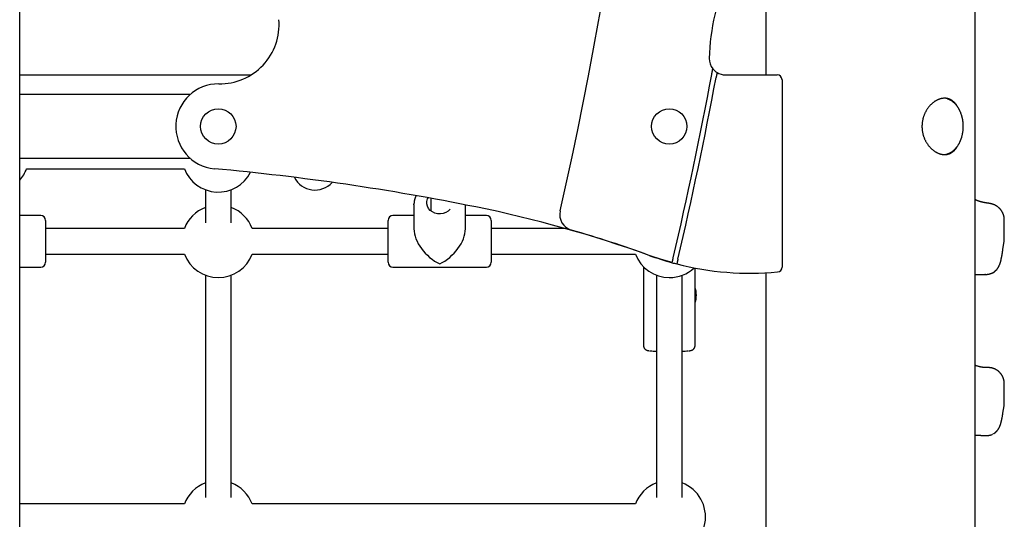
# Model space of a CAD drawing. Extents: x -5240 to 16971, y -2195 to 2749.
# Drawn here: x 879 to 1491, y -170 to 140 of the extents above; entities that cross this region are included whole.
import ezdxf

# ---------------------------------------------------------------- set-up
doc = ezdxf.new("R2010")
doc.units = 0

msp = doc.modelspace()

# ---------------------------------------------------------------- linework, layer by layer
at = {"color": 7, "linetype": 'Continuous'}
for p, q in [((879.37, -1353.65), (879.37, 1666.8)), ((1472.67, -1054.05), (1472.67, 1490.83)), ((1342.67, 192.72), (1342.67, 105.94)), ((879.37, 105.94), (1023.08, 105.94)), ((1317.5, 105.94), (1349.67, 105.94)), ((1352.67, 102.94), (1352.67, -13.35)), ((879.37, 93.94), (985.48, 93.94)), ((985.48, 53.94), (879.37, 53.94)), ((883.7, 47.69), (981.64, 47.69)), ((994.67, 34.66), (994.67, 14.21)), ((1010.67, 14.21), (1010.67, 34.66)), ((879.44, 11.77), (879.44, 29.52)), ((1124.13, 25.23), (1124.14, 25.69)), ((1124.13, 25.23), (1124.13, 10.31)), ((1134.67, 29.32), (1134.67, 21.55)), ((1156.13, 10.31), (1156.13, 25.23)), ((892.44, 18.61), (879.44, 18.61)), ((1124.13, 18.61), (1111.13, 18.61)), ((1169.13, 18.61), (1156.13, 18.61)), ((895.44, 15.61), (895.44, 10.05)), ((1108.13, 8.87), (1108.13, 15.61)), ((1172.13, 15.61), (1172.13, 8.87)), ((1490.68, 4.62), (1490.68, 15.96)), ((981.64, 10.61), (895.44, 10.61)), ((895.44, 10.05), (895.44, -10.39)), ((1108.13, 10.61), (1023.7, 10.61)), ((1108.13, -10.39), (1108.13, 8.87)), ((1217.99, 10.61), (1172.13, 10.61)), ((1172.13, 8.87), (1172.13, -10.39)), ((1489.83, -2.34), (1490.54, 2.65)), ((895.44, -5.39), (981.64, -5.39)), ((1023.7, -5.39), (1108.13, -5.39)), ((1172.13, -5.39), (1261.64, -5.39)), ((879.37, -13.39), (892.44, -13.39)), ((1111.13, -13.39), (1169.13, -13.39)), ((1266.67, -13.21), (1266.67, -62.03)), ((1298.67, -32.79), (1298.67, -13.92)), ((1342.67, -16.88), (1342.67, -1336.06)), ((1476.9, -17.89), (1478.99, -17.89)), ((994.67, -18.42), (994.67, -156.25)), ((1010.67, -156.25), (1010.67, -18.42)), ((1274.67, -18.42), (1274.67, -156.25)), ((1290.67, -147.3), (1290.67, -18.42)), ((1290.67, -156.25), (1290.67, -18.42)), ((1298.67, -62.03), (1298.67, -33.34)), ((1478.36, -75.6), (1477.92, -75.59)), ((1481.08, -75.72), (1478.36, -75.6)), ((1490.68, -97.5), (1490.68, -85.71)), ((1489.82, -104.06), (1490.52, -99.49)), ((1482.77, -117.34), (1483.25, -117.1)), ((981.64, -160.31), (879.37, -160.31)), ((1261.64, -160.31), (1023.7, -160.31))]:
    msp.add_line(p, q, dxfattribs=at)
for points in [[(1309.04, 106.07), (1309.05, 106.14), (1309.06, 106.22), (1309.08, 106.29), (1309.09, 106.37), (1309.11, 106.45), (1309.12, 106.53), (1309.14, 106.62), (1309.15, 106.71), (1309.17, 106.81), (1309.19, 106.91), (1309.21, 107.02), (1309.23, 107.13), (1309.26, 107.25), (1309.28, 107.37), (1309.3, 107.49), (1309.32, 107.62), (1309.35, 107.75), (1309.37, 107.87), (1309.4, 108), (1309.42, 108.13), (1309.44, 108.25), (1309.46, 108.37), (1309.49, 108.49), (1309.51, 108.61), (1309.53, 108.71), (1309.55, 108.81), (1309.56, 108.91), (1309.58, 109), (1309.6, 109.08), (1309.61, 109.16), (1309.62, 109.23), (1309.64, 109.3), (1309.65, 109.36), (1309.66, 109.41), (1309.67, 109.46), (1309.67, 109.51), (1309.68, 109.55), (1309.69, 109.59), (1309.7, 109.63), (1309.7, 109.67)], [(1312.33, 107.38), (1312.32, 107.3), (1312.3, 107.23), (1312.29, 107.16), (1312.28, 107.08), (1312.26, 107), (1312.25, 106.93), (1312.23, 106.85), (1312.22, 106.76), (1312.2, 106.68), (1312.18, 106.59), (1312.17, 106.5), (1312.15, 106.41), (1312.13, 106.32), (1312.12, 106.23), (1312.1, 106.13), (1312.08, 106.03), (1312.06, 105.93), (1312.04, 105.82), (1312.02, 105.72), (1312, 105.61), (1311.98, 105.5), (1311.96, 105.39), (1311.94, 105.28), (1311.92, 105.17), (1311.9, 105.06), (1311.88, 104.95), (1311.86, 104.84), (1311.84, 104.73), (1311.82, 104.61), (1311.79, 104.5), (1311.77, 104.39), (1311.75, 104.28)], [(1453.63, 91.44), (1453.38, 91.42), (1453.12, 91.4), (1452.86, 91.38), (1452.6, 91.36), (1452.34, 91.33), (1452.08, 91.29), (1451.81, 91.25), (1451.55, 91.2), (1451.29, 91.14), (1451.03, 91.07), (1450.76, 91), (1450.5, 90.91), (1450.24, 90.82), (1449.97, 90.72), (1449.71, 90.61), (1449.45, 90.5), (1449.18, 90.37), (1448.92, 90.25), (1448.66, 90.11), (1448.4, 89.97), (1448.15, 89.82), (1447.89, 89.67), (1447.63, 89.51), (1447.38, 89.34), (1447.13, 89.17), (1446.88, 88.98), (1446.63, 88.8), (1446.38, 88.6), (1446.14, 88.4), (1445.89, 88.2), (1445.65, 87.98), (1445.42, 87.77), (1445.18, 87.54), (1444.95, 87.31), (1444.72, 87.07), (1444.5, 86.83), (1444.27, 86.58), (1444.05, 86.33), (1443.84, 86.06), (1443.63, 85.8), (1443.42, 85.53), (1443.21, 85.25), (1443.01, 84.97), (1442.81, 84.68), (1442.62, 84.39), (1442.43, 84.09), (1442.25, 83.79), (1442.07, 83.48), (1441.9, 83.17), (1441.73, 82.85), (1441.57, 82.53), (1441.42, 82.21), (1441.26, 81.88), (1441.12, 81.55), (1440.98, 81.21), (1440.85, 80.87), (1440.72, 80.53), (1440.6, 80.18), (1440.48, 79.83), (1440.37, 79.48), (1440.27, 79.13), (1440.18, 78.78), (1440.09, 78.42), (1440.01, 78.06), (1439.93, 77.7), (1439.86, 77.34), (1439.8, 76.97), (1439.75, 76.61), (1439.7, 76.24), (1439.66, 75.88), (1439.63, 75.51), (1439.6, 75.15), (1439.58, 74.78), (1439.57, 74.41), (1439.56, 74.05), (1439.57, 73.69), (1439.57, 73.32), (1439.59, 72.96), (1439.61, 72.6), (1439.64, 72.24), (1439.67, 71.88), (1439.72, 71.52), (1439.76, 71.17), (1439.82, 70.81), (1439.88, 70.46), (1439.95, 70.11), (1440.02, 69.76), (1440.1, 69.41), (1440.19, 69.07), (1440.28, 68.72), (1440.38, 68.38), (1440.48, 68.05), (1440.59, 67.71), (1440.71, 67.38), (1440.83, 67.05), (1440.96, 66.73), (1441.09, 66.4), (1441.23, 66.08), (1441.37, 65.76), (1441.52, 65.45), (1441.68, 65.14), (1441.84, 64.83), (1442, 64.53), (1442.17, 64.23), (1442.35, 63.93), (1442.53, 63.64), (1442.72, 63.35), (1442.91, 63.06), (1443.1, 62.78), (1443.3, 62.51), (1443.51, 62.24), (1443.71, 61.97), (1443.93, 61.71), (1444.14, 61.45), (1444.37, 61.2), (1444.59, 60.95), (1444.82, 60.71), (1445.05, 60.47), (1445.29, 60.24), (1445.53, 60.01), (1445.77, 59.79), (1446.02, 59.58), (1446.27, 59.37), (1446.52, 59.17), (1446.77, 58.98), (1447.03, 58.79), (1447.29, 58.6), (1447.55, 58.43), (1447.81, 58.26), (1448.07, 58.1), (1448.34, 57.95), (1448.61, 57.8), (1448.88, 57.66), (1449.14, 57.53), (1449.41, 57.4), (1449.68, 57.29), (1449.96, 57.17), (1450.23, 57.07), (1450.5, 56.98), (1450.77, 56.89), (1451.04, 56.81), (1451.31, 56.74), (1451.58, 56.67), (1451.84, 56.62), (1452.11, 56.57), (1452.38, 56.53), (1452.64, 56.5), (1452.91, 56.47), (1453.17, 56.46), (1453.43, 56.45), (1453.69, 56.44), (1453.94, 56.45), (1454.2, 56.46), (1454.45, 56.48), (1454.7, 56.51), (1454.95, 56.54), (1455.19, 56.59), (1455.44, 56.64), (1455.68, 56.69), (1455.92, 56.76), (1456.15, 56.83), (1456.38, 56.91), (1456.61, 56.99), (1456.84, 57.09), (1457.07, 57.19), (1457.29, 57.29), (1457.51, 57.41), (1457.72, 57.53), (1457.94, 57.66), (1458.15, 57.79), (1458.35, 57.93), (1458.55, 58.08), (1458.75, 58.23), (1458.95, 58.38), (1459.13, 58.54), (1459.32, 58.7), (1459.49, 58.86), (1459.67, 59.03), (1459.83, 59.2), (1459.99, 59.37), (1460.14, 59.54), (1460.29, 59.72), (1460.43, 59.89), (1460.57, 60.07), (1460.7, 60.26), (1460.82, 60.44), (1460.94, 60.63), (1461.06, 60.81), (1461.17, 61), (1461.28, 61.19), (1461.39, 61.38), (1461.5, 61.57)], [(1455.25, 91.02), (1453.58, 91.38), (1452.89, 91.43)], [(1453.26, 56.5), (1453.38, 56.51), (1453.49, 56.51), (1453.61, 56.51), (1453.73, 56.52), (1453.85, 56.53), (1453.97, 56.54), (1454.11, 56.56), (1454.24, 56.58), (1454.38, 56.61), (1454.53, 56.64), (1454.68, 56.67), (1454.84, 56.71), (1455, 56.76), (1455.17, 56.81), (1455.35, 56.87), (1455.53, 56.93), (1455.71, 57), (1455.9, 57.07), (1456.1, 57.14), (1456.29, 57.23), (1456.49, 57.31), (1456.69, 57.4), (1456.89, 57.5), (1457.09, 57.6), (1457.29, 57.71), (1457.48, 57.82), (1457.68, 57.94), (1457.87, 58.06), (1458.06, 58.18), (1458.25, 58.31), (1458.44, 58.45), (1458.63, 58.59), (1458.82, 58.73), (1459, 58.88), (1459.18, 59.03), (1459.36, 59.18), (1459.54, 59.34), (1459.72, 59.51), (1459.89, 59.68), (1460.06, 59.85), (1460.23, 60.02), (1460.4, 60.2), (1460.57, 60.39), (1460.73, 60.58), (1460.89, 60.77), (1461.05, 60.96), (1461.21, 61.16), (1461.36, 61.36), (1461.51, 61.57), (1461.66, 61.78), (1461.81, 61.99), (1461.95, 62.21), (1462.09, 62.43), (1462.23, 62.65), (1462.37, 62.88), (1462.5, 63.11), (1462.63, 63.34), (1462.76, 63.58), (1462.88, 63.82), (1463, 64.06), (1463.12, 64.31), (1463.24, 64.55), (1463.35, 64.8), (1463.46, 65.06), (1463.56, 65.31), (1463.67, 65.57), (1463.77, 65.83), (1463.86, 66.09), (1463.96, 66.36), (1464.05, 66.62), (1464.14, 66.89), (1464.22, 67.16), (1464.3, 67.43), (1464.38, 67.71), (1464.45, 67.99), (1464.52, 68.26), (1464.59, 68.54), (1464.65, 68.82), (1464.71, 69.11), (1464.77, 69.39), (1464.82, 69.68), (1464.87, 69.96), (1464.92, 70.25), (1464.96, 70.54), (1465, 70.83), (1465.04, 71.12), (1465.07, 71.41), (1465.1, 71.7), (1465.12, 71.99), (1465.15, 72.29), (1465.16, 72.58), (1465.18, 72.87), (1465.19, 73.17), (1465.2, 73.46), (1465.2, 73.76), (1465.2, 74.05), (1465.2, 74.35), (1465.19, 74.64), (1465.18, 74.94), (1465.17, 75.23), (1465.15, 75.52), (1465.13, 75.82), (1465.11, 76.11), (1465.08, 76.4), (1465.05, 76.69), (1465.01, 76.98), (1464.97, 77.27), (1464.93, 77.56), (1464.88, 77.85), (1464.83, 78.14), (1464.78, 78.42), (1464.73, 78.71), (1464.67, 78.99), (1464.6, 79.27), (1464.54, 79.55), (1464.47, 79.83), (1464.39, 80.11), (1464.32, 80.38), (1464.24, 80.66), (1464.15, 80.93), (1464.07, 81.2), (1463.98, 81.47), (1463.88, 81.73), (1463.79, 82), (1463.69, 82.26), (1463.59, 82.52), (1463.48, 82.77), (1463.37, 83.03), (1463.26, 83.28), (1463.14, 83.53), (1463.03, 83.77), (1462.9, 84.02), (1462.78, 84.26), (1462.65, 84.5), (1462.52, 84.73), (1462.39, 84.96), (1462.25, 85.19), (1462.11, 85.42), (1461.97, 85.64), (1461.83, 85.86), (1461.68, 86.07), (1461.53, 86.29), (1461.38, 86.49), (1461.22, 86.7), (1461.06, 86.9), (1460.9, 87.1), (1460.74, 87.29), (1460.58, 87.48), (1460.41, 87.67), (1460.24, 87.85), (1460.07, 88.03), (1459.89, 88.21), (1459.71, 88.38), (1459.54, 88.54), (1459.36, 88.7), (1459.17, 88.86), (1458.99, 89.01), (1458.81, 89.16), (1458.62, 89.3), (1458.43, 89.44), (1458.25, 89.58), (1458.06, 89.71), (1457.87, 89.83), (1457.68, 89.95), (1457.49, 90.06), (1457.3, 90.17), (1457.11, 90.27), (1456.92, 90.37), (1456.73, 90.46), (1456.54, 90.54), (1456.35, 90.62), (1456.16, 90.7), (1455.97, 90.77), (1455.78, 90.84), (1455.59, 90.91), (1455.39, 90.97)], [(1461.73, 85.95), (1461.67, 86.06), (1461.62, 86.18), (1461.57, 86.29), (1461.51, 86.41), (1461.45, 86.53), (1461.38, 86.66), (1461.3, 86.78), (1461.22, 86.92), (1461.13, 87.06), (1461.03, 87.2), (1460.93, 87.36), (1460.81, 87.51), (1460.69, 87.67), (1460.55, 87.84), (1460.41, 88.01), (1460.26, 88.19), (1460.1, 88.37), (1459.94, 88.55), (1459.76, 88.74), (1459.58, 88.92), (1459.39, 89.1), (1459.2, 89.28), (1459, 89.45), (1458.81, 89.62), (1458.6, 89.78), (1458.4, 89.93), (1458.19, 90.07), (1457.98, 90.2), (1457.77, 90.33), (1457.56, 90.45), (1457.35, 90.56), (1457.13, 90.66), (1456.92, 90.76), (1456.7, 90.85), (1456.49, 90.94), (1456.27, 91.02), (1456.05, 91.09), (1455.83, 91.15), (1455.62, 91.2), (1455.4, 91.25), (1455.18, 91.29), (1454.96, 91.33), (1454.74, 91.35), (1454.52, 91.38), (1454.3, 91.4), (1454.08, 91.41), (1453.86, 91.43), (1453.63, 91.44)], [(879.44, 29.52), (879.44, 29.62), (879.44, 29.71), (879.44, 29.81), (879.44, 29.91), (879.44, 30), (879.44, 30.09), (879.44, 30.17), (879.44, 30.25), (879.43, 30.33), (879.42, 30.39), (879.42, 30.46), (879.41, 30.52), (879.4, 30.57), (879.39, 30.63), (879.38, 30.68), (879.37, 30.73)], [(1125.44, 30.88), (1125.38, 30.77), (1125.32, 30.66), (1125.26, 30.55), (1125.21, 30.43), (1125.15, 30.31), (1125.09, 30.19), (1125.03, 30.06), (1124.98, 29.91), (1124.92, 29.77), (1124.86, 29.61), (1124.81, 29.44), (1124.76, 29.27), (1124.7, 29.09), (1124.65, 28.91), (1124.6, 28.72), (1124.55, 28.53), (1124.5, 28.34), (1124.46, 28.14), (1124.41, 27.95), (1124.37, 27.75), (1124.33, 27.56), (1124.3, 27.37), (1124.27, 27.19), (1124.24, 27.01), (1124.22, 26.83), (1124.21, 26.66), (1124.2, 26.5), (1124.19, 26.34), (1124.18, 26.18), (1124.18, 26.02), (1124.18, 25.87), (1124.18, 25.71)], [(1146.6, 22.55), (1146.5, 22.43), (1145.31, 21.33), (1143.88, 20.48), (1142.27, 19.92), (1140.57, 19.67), (1138.84, 19.76), (1137.17, 20.16), (1135.64, 20.87), (1134.32, 21.85), (1133.28, 23.06), (1132.55, 24.44), (1132.18, 25.92), (1132.18, 27.43), (1132.55, 28.92), (1132.89, 29.65)], [(1478.52, 26.61), (1478.36, 26.64), (1478.19, 26.67), (1478.03, 26.7), (1477.86, 26.73), (1477.68, 26.77), (1477.51, 26.81), (1477.32, 26.85), (1477.13, 26.89), (1476.94, 26.94), (1476.73, 26.99), (1476.53, 27.05), (1476.32, 27.11), (1476.1, 27.17), (1475.89, 27.23), (1475.67, 27.3), (1475.46, 27.36), (1475.25, 27.43), (1475.04, 27.49), (1474.83, 27.56), (1474.63, 27.63), (1474.43, 27.7), (1474.24, 27.77), (1474.06, 27.84), (1473.88, 27.91), (1473.71, 27.97), (1473.55, 28.04), (1473.4, 28.11), (1473.25, 28.17), (1473.1, 28.24), (1472.96, 28.31), (1472.81, 28.37), (1472.67, 28.44)], [(1480.07, 26.35), (1480.07, 26.35), (1480.08, 26.35), (1480.08, 26.35), (1480.08, 26.35), (1480.08, 26.35), (1480.08, 26.35), (1480.08, 26.35), (1480.07, 26.35), (1480.07, 26.35), (1480.05, 26.35), (1480.04, 26.35), (1480.02, 26.35), (1480, 26.36), (1479.97, 26.36), (1479.94, 26.36), (1479.91, 26.37), (1479.88, 26.37), (1479.84, 26.38), (1479.8, 26.39), (1479.76, 26.39), (1479.71, 26.4), (1479.66, 26.41), (1479.61, 26.42), (1479.56, 26.43), (1479.5, 26.44), (1479.44, 26.45), (1479.38, 26.46), (1479.32, 26.47), (1479.26, 26.48), (1479.2, 26.49), (1479.13, 26.5), (1479.06, 26.51), (1479, 26.52), (1478.93, 26.54), (1478.86, 26.55), (1478.79, 26.56), (1478.72, 26.57), (1478.65, 26.58), (1478.58, 26.6), (1478.51, 26.61)], [(1490.64, 15.96), (1490.65, 16.07), (1490.66, 16.19), (1490.66, 16.31), (1490.66, 16.43), (1490.67, 16.55), (1490.66, 16.68), (1490.66, 16.81), (1490.65, 16.95), (1490.64, 17.09), (1490.62, 17.24), (1490.6, 17.39), (1490.57, 17.55), (1490.54, 17.72), (1490.5, 17.89), (1490.46, 18.06), (1490.42, 18.24), (1490.37, 18.42), (1490.32, 18.61), (1490.27, 18.8), (1490.21, 18.99), (1490.15, 19.18), (1490.08, 19.37), (1490.01, 19.56), (1489.94, 19.75), (1489.86, 19.93), (1489.78, 20.12), (1489.7, 20.3), (1489.61, 20.47), (1489.52, 20.65), (1489.43, 20.82), (1489.33, 20.99), (1489.23, 21.15), (1489.13, 21.32), (1489.03, 21.48), (1488.93, 21.63), (1488.82, 21.79), (1488.71, 21.94), (1488.6, 22.08), (1488.49, 22.23), (1488.38, 22.37), (1488.26, 22.51), (1488.14, 22.64), (1488.02, 22.78), (1487.9, 22.9), (1487.78, 23.03), (1487.66, 23.15), (1487.53, 23.27), (1487.41, 23.39), (1487.28, 23.51), (1487.15, 23.62), (1487.03, 23.72), (1486.9, 23.83), (1486.77, 23.93), (1486.64, 24.03), (1486.51, 24.13), (1486.38, 24.22), (1486.25, 24.31), (1486.12, 24.4), (1485.99, 24.48), (1485.86, 24.56), (1485.73, 24.64), (1485.6, 24.72), (1485.47, 24.79), (1485.34, 24.86), (1485.21, 24.93), (1485.09, 25), (1484.96, 25.06), (1484.84, 25.12), (1484.71, 25.18), (1484.59, 25.24), (1484.46, 25.29), (1484.34, 25.34), (1484.22, 25.39), (1484.1, 25.44), (1483.98, 25.49), (1483.86, 25.53), (1483.74, 25.57), (1483.63, 25.61), (1483.51, 25.65), (1483.39, 25.69), (1483.28, 25.72), (1483.17, 25.76), (1483.05, 25.79), (1482.94, 25.82), (1482.82, 25.85), (1482.71, 25.88), (1482.6, 25.91), (1482.48, 25.94), (1482.36, 25.97), (1482.25, 25.99), (1482.13, 26.02), (1482.01, 26.04), (1481.9, 26.07), (1481.78, 26.09), (1481.67, 26.11), (1481.56, 26.13), (1481.45, 26.15), (1481.35, 26.17), (1481.24, 26.19), (1481.14, 26.2), (1481.05, 26.22), (1480.95, 26.23), (1480.85, 26.25), (1480.76, 26.26), (1480.67, 26.27), (1480.58, 26.28), (1480.5, 26.29), (1480.41, 26.31), (1480.33, 26.32), (1480.24, 26.33), (1480.16, 26.34), (1480.08, 26.35)], [(1490.54, 2.65), (1490.56, 2.81), (1490.58, 2.96), (1490.6, 3.11), (1490.62, 3.25), (1490.64, 3.4), (1490.65, 3.53), (1490.66, 3.67), (1490.67, 3.79), (1490.68, 3.91), (1490.68, 4.03), (1490.68, 4.14), (1490.68, 4.24), (1490.67, 4.34), (1490.67, 4.44), (1490.66, 4.53), (1490.66, 4.63)], [(1284.48, -10.54), (1277.81, -8.61), (1270.17, -6.06)], [(1486.08, -14.77), (1486.18, -14.64), (1486.27, -14.52), (1486.36, -14.4), (1486.45, -14.28), (1486.53, -14.16), (1486.62, -14.03), (1486.7, -13.91), (1486.78, -13.8), (1486.86, -13.68), (1486.93, -13.56), (1487, -13.44), (1487.06, -13.33), (1487.13, -13.21), (1487.19, -13.09), (1487.25, -12.98), (1487.31, -12.86), (1487.36, -12.74), (1487.42, -12.62), (1487.47, -12.51), (1487.53, -12.38), (1487.58, -12.26), (1487.64, -12.14), (1487.69, -12.01), (1487.74, -11.88), (1487.8, -11.74), (1487.85, -11.6), (1487.9, -11.46), (1487.95, -11.32), (1488.01, -11.17), (1488.06, -11.01), (1488.11, -10.85), (1488.16, -10.69), (1488.22, -10.52), (1488.27, -10.35), (1488.32, -10.17), (1488.37, -9.99), (1488.42, -9.8), (1488.48, -9.61), (1488.53, -9.41), (1488.58, -9.21), (1488.63, -9), (1488.68, -8.79), (1488.73, -8.57), (1488.78, -8.35), (1488.83, -8.12), (1488.88, -7.89), (1488.93, -7.65), (1488.98, -7.41), (1489.03, -7.17), (1489.08, -6.92), (1489.13, -6.67), (1489.18, -6.42), (1489.22, -6.17), (1489.27, -5.93), (1489.31, -5.68), (1489.35, -5.44), (1489.39, -5.21), (1489.43, -4.98), (1489.47, -4.75), (1489.51, -4.53), (1489.54, -4.32), (1489.57, -4.11), (1489.6, -3.91), (1489.63, -3.72), (1489.66, -3.53), (1489.69, -3.35), (1489.71, -3.18), (1489.74, -3), (1489.76, -2.84), (1489.79, -2.67), (1489.81, -2.51), (1489.83, -2.34)], [(1284.47, -10.62), (1284.48, -10.55), (1284.5, -10.47), (1284.52, -10.4), (1284.54, -10.32), (1284.56, -10.24), (1284.57, -10.16), (1284.59, -10.08), (1284.61, -10), (1284.63, -9.92), (1284.65, -9.83), (1284.67, -9.74), (1284.69, -9.65), (1284.72, -9.56), (1284.74, -9.46), (1284.76, -9.37), (1284.78, -9.27), (1284.81, -9.17), (1284.83, -9.07), (1284.85, -8.97), (1284.88, -8.87), (1284.9, -8.77), (1284.92, -8.67), (1284.95, -8.57), (1284.97, -8.47), (1284.99, -8.37), (1285.02, -8.28), (1285.04, -8.18), (1285.06, -8.08), (1285.08, -7.99), (1285.11, -7.89), (1285.13, -7.8), (1285.15, -7.7)], [(1288.05, -8.47), (1288.03, -8.54), (1288.02, -8.61), (1288, -8.68), (1287.99, -8.75), (1287.97, -8.83), (1287.95, -8.9), (1287.93, -8.98), (1287.91, -9.06), (1287.89, -9.14), (1287.87, -9.23), (1287.85, -9.32), (1287.83, -9.41), (1287.81, -9.5), (1287.79, -9.59), (1287.77, -9.69), (1287.74, -9.79), (1287.72, -9.89), (1287.7, -9.98), (1287.67, -10.08), (1287.65, -10.18), (1287.63, -10.28), (1287.61, -10.37), (1287.59, -10.46), (1287.56, -10.55), (1287.54, -10.63), (1287.53, -10.72), (1287.51, -10.79), (1287.49, -10.86), (1287.48, -10.93), (1287.46, -10.99), (1287.45, -11.05), (1287.43, -11.11), (1287.42, -11.15), (1287.41, -11.2), (1287.4, -11.24), (1287.4, -11.27), (1287.39, -11.3), (1287.38, -11.34), (1287.37, -11.37), (1287.37, -11.39)], [(1472.67, -17.86), (1472.96, -17.86), (1473.25, -17.86), (1473.54, -17.86), (1473.83, -17.86), (1474.12, -17.86), (1474.41, -17.87), (1474.69, -17.87), (1474.97, -17.87), (1475.26, -17.87), (1475.54, -17.88), (1475.81, -17.88), (1476.09, -17.88), (1476.36, -17.89), (1476.62, -17.89), (1476.88, -17.89), (1477.13, -17.89), (1477.38, -17.89), (1477.62, -17.88), (1477.86, -17.88), (1478.09, -17.87), (1478.32, -17.86), (1478.55, -17.85), (1478.77, -17.84), (1478.99, -17.84)], [(1478.93, -17.88), (1478.98, -17.88), (1479.03, -17.89), (1479.09, -17.89), (1479.14, -17.89), (1479.2, -17.89), (1479.26, -17.89), (1479.33, -17.89), (1479.41, -17.89), (1479.48, -17.89), (1479.57, -17.88), (1479.66, -17.88), (1479.76, -17.87), (1479.86, -17.87), (1479.97, -17.86), (1480.08, -17.85), (1480.21, -17.83), (1480.34, -17.82), (1480.47, -17.8), (1480.61, -17.78), (1480.75, -17.76), (1480.9, -17.73), (1481.05, -17.71), (1481.2, -17.68), (1481.36, -17.64), (1481.51, -17.61), (1481.67, -17.57), (1481.83, -17.53), (1481.98, -17.48), (1482.14, -17.43), (1482.3, -17.38), (1482.46, -17.32), (1482.62, -17.26), (1482.77, -17.2), (1482.93, -17.13), (1483.09, -17.06), (1483.24, -16.99), (1483.39, -16.91), (1483.54, -16.84), (1483.68, -16.76), (1483.82, -16.69), (1483.95, -16.61), (1484.08, -16.54), (1484.2, -16.46), (1484.32, -16.39), (1484.43, -16.32), (1484.53, -16.25), (1484.63, -16.17), (1484.72, -16.1), (1484.81, -16.04), (1484.89, -15.97), (1484.96, -15.9), (1485.03, -15.83), (1485.1, -15.77), (1485.16, -15.7), (1485.23, -15.64), (1485.29, -15.57)], [(1266.71, -62.03), (1266.71, -62.12), (1266.7, -62.2), (1266.7, -62.28), (1266.71, -62.36), (1266.71, -62.45), (1266.72, -62.53), (1266.72, -62.61), (1266.74, -62.7), (1266.76, -62.78), (1266.78, -62.87), (1266.8, -62.95), (1266.83, -63.04), (1266.87, -63.12), (1266.9, -63.21), (1266.94, -63.29), (1266.98, -63.38), (1267.03, -63.46), (1267.08, -63.54), (1267.12, -63.62), (1267.18, -63.7), (1267.23, -63.78), (1267.28, -63.86), (1267.34, -63.93), (1267.4, -64), (1267.45, -64.06), (1267.51, -64.13), (1267.57, -64.19), (1267.63, -64.25), (1267.69, -64.3), (1267.75, -64.36), (1267.82, -64.41), (1267.88, -64.46), (1267.94, -64.5), (1268, -64.54), (1268.06, -64.59), (1268.12, -64.62), (1268.18, -64.66), (1268.24, -64.7), (1268.3, -64.73), (1268.36, -64.76), (1268.41, -64.79), (1268.47, -64.81), (1268.53, -64.84), (1268.58, -64.86), (1268.64, -64.89), (1268.69, -64.91), (1268.74, -64.93), (1268.8, -64.95), (1268.85, -64.97), (1268.9, -64.98), (1268.95, -65), (1269, -65.01), (1269.06, -65.03), (1269.11, -65.04), (1269.16, -65.06), (1269.22, -65.07), (1269.28, -65.08), (1269.33, -65.1), (1269.39, -65.11), (1269.45, -65.12), (1269.52, -65.14), (1269.58, -65.15), (1269.65, -65.16), (1269.72, -65.17), (1269.8, -65.18), (1269.88, -65.19), (1269.96, -65.21), (1270.04, -65.22), (1270.12, -65.23), (1270.2, -65.24), (1270.29, -65.25), (1270.37, -65.26)], [(1294.99, -65.25), (1295.06, -65.25), (1295.13, -65.24), (1295.19, -65.23), (1295.26, -65.23), (1295.32, -65.22), (1295.39, -65.21), (1295.45, -65.2), (1295.51, -65.2), (1295.57, -65.19), (1295.62, -65.18), (1295.68, -65.17), (1295.74, -65.16), (1295.79, -65.15), (1295.85, -65.14), (1295.91, -65.13), (1295.98, -65.11), (1296.04, -65.1), (1296.11, -65.08), (1296.18, -65.06), (1296.25, -65.04), (1296.33, -65.02), (1296.4, -64.99), (1296.47, -64.97), (1296.54, -64.95), (1296.61, -64.92), (1296.68, -64.9), (1296.75, -64.87), (1296.81, -64.84), (1296.88, -64.81), (1296.94, -64.78), (1297.01, -64.75), (1297.07, -64.71), (1297.14, -64.68), (1297.2, -64.64), (1297.27, -64.59), (1297.34, -64.55), (1297.41, -64.5), (1297.48, -64.45), (1297.54, -64.4), (1297.61, -64.34), (1297.68, -64.28), (1297.75, -64.21), (1297.82, -64.15), (1297.88, -64.08), (1297.95, -64.01), (1298.01, -63.93), (1298.07, -63.85), (1298.13, -63.77), (1298.18, -63.68), (1298.24, -63.59), (1298.29, -63.51), (1298.34, -63.41), (1298.38, -63.32), (1298.42, -63.23), (1298.46, -63.14), (1298.5, -63.05), (1298.53, -62.97), (1298.56, -62.88), (1298.59, -62.8), (1298.61, -62.72), (1298.63, -62.65), (1298.65, -62.57), (1298.66, -62.51), (1298.67, -62.44), (1298.68, -62.38), (1298.68, -62.32), (1298.68, -62.27), (1298.68, -62.22), (1298.68, -62.17), (1298.67, -62.12), (1298.67, -62.08), (1298.66, -62.03)], [(1477.92, -75.65), (1477.76, -75.62), (1477.6, -75.6), (1477.43, -75.58), (1477.27, -75.56), (1477.1, -75.53), (1476.92, -75.51), (1476.74, -75.48), (1476.55, -75.45), (1476.36, -75.41), (1476.16, -75.37), (1475.95, -75.33), (1475.74, -75.28), (1475.52, -75.23), (1475.29, -75.18), (1475.05, -75.11), (1474.81, -75.05), (1474.56, -74.97), (1474.3, -74.9), (1474.04, -74.81), (1473.77, -74.73), (1473.5, -74.64), (1473.22, -74.55), (1472.95, -74.46), (1472.67, -74.36)], [(1478.36, -75.6), (1478.32, -75.6), (1478.27, -75.6), (1478.22, -75.59), (1478.18, -75.59), (1478.13, -75.59), (1478.09, -75.59), (1478.05, -75.59), (1478.01, -75.59), (1477.98, -75.59), (1477.94, -75.58), (1477.91, -75.58), (1477.87, -75.58), (1477.84, -75.58), (1477.81, -75.58), (1477.78, -75.58), (1477.74, -75.58), (1477.71, -75.58), (1477.67, -75.58), (1477.63, -75.58), (1477.59, -75.58), (1477.55, -75.58), (1477.51, -75.58), (1477.47, -75.58), (1477.43, -75.58)], [(1478.92, -75.74), (1478.93, -75.74), (1478.93, -75.74), (1478.94, -75.74), (1478.94, -75.74), (1478.94, -75.74), (1478.94, -75.74), (1478.93, -75.74), (1478.93, -75.74), (1478.92, -75.74), (1478.9, -75.74), (1478.89, -75.74), (1478.87, -75.74), (1478.85, -75.74), (1478.82, -75.73), (1478.8, -75.73), (1478.77, -75.73), (1478.74, -75.73), (1478.7, -75.72), (1478.66, -75.72), (1478.62, -75.72), (1478.58, -75.71), (1478.53, -75.71), (1478.48, -75.7), (1478.43, -75.7), (1478.37, -75.69), (1478.31, -75.69), (1478.25, -75.68), (1478.18, -75.67), (1478.12, -75.67), (1478.05, -75.66), (1477.98, -75.65), (1477.91, -75.64)], [(1490.64, -85.72), (1490.65, -85.6), (1490.66, -85.49), (1490.66, -85.38), (1490.67, -85.26), (1490.67, -85.14), (1490.67, -85.02), (1490.66, -84.89), (1490.65, -84.76), (1490.64, -84.62), (1490.62, -84.47), (1490.6, -84.32), (1490.58, -84.16), (1490.55, -84), (1490.51, -83.83), (1490.47, -83.66), (1490.43, -83.48), (1490.38, -83.3), (1490.33, -83.12), (1490.28, -82.93), (1490.22, -82.74), (1490.16, -82.55), (1490.1, -82.36), (1490.03, -82.17), (1489.95, -81.98), (1489.88, -81.8), (1489.8, -81.61), (1489.72, -81.43), (1489.63, -81.26), (1489.54, -81.08), (1489.45, -80.91), (1489.36, -80.75), (1489.26, -80.58), (1489.16, -80.42), (1489.06, -80.26), (1488.96, -80.11), (1488.85, -79.95), (1488.74, -79.8), (1488.63, -79.66), (1488.52, -79.51), (1488.41, -79.37), (1488.29, -79.23), (1488.18, -79.1), (1488.06, -78.97), (1487.94, -78.84), (1487.82, -78.71), (1487.7, -78.59), (1487.57, -78.47), (1487.45, -78.36), (1487.32, -78.24), (1487.2, -78.13), (1487.07, -78.02), (1486.94, -77.92), (1486.81, -77.82), (1486.68, -77.72), (1486.56, -77.62), (1486.43, -77.53), (1486.3, -77.44), (1486.17, -77.35), (1486.03, -77.27), (1485.9, -77.19), (1485.77, -77.11), (1485.64, -77.03), (1485.51, -76.96), (1485.38, -76.89), (1485.25, -76.82), (1485.12, -76.76), (1485, -76.7), (1484.87, -76.63), (1484.74, -76.58), (1484.62, -76.52), (1484.49, -76.47), (1484.37, -76.42), (1484.24, -76.37), (1484.12, -76.33), (1484, -76.28), (1483.88, -76.24), (1483.76, -76.2), (1483.65, -76.16), (1483.53, -76.13), (1483.42, -76.1), (1483.31, -76.07), (1483.2, -76.04), (1483.09, -76.01), (1482.99, -75.98), (1482.89, -75.96), (1482.79, -75.94), (1482.69, -75.92), (1482.6, -75.9), (1482.51, -75.88), (1482.42, -75.87), (1482.33, -75.85), (1482.25, -75.84), (1482.17, -75.83), (1482.09, -75.81), (1482.02, -75.8), (1481.95, -75.8), (1481.88, -75.79), (1481.82, -75.78), (1481.76, -75.77), (1481.7, -75.77), (1481.64, -75.76), (1481.59, -75.76), (1481.54, -75.75), (1481.5, -75.75), (1481.46, -75.74), (1481.42, -75.74), (1481.38, -75.74), (1481.35, -75.74), (1481.31, -75.73), (1481.29, -75.73), (1481.26, -75.73), (1481.23, -75.73), (1481.21, -75.73), (1481.19, -75.73), (1481.17, -75.72), (1481.15, -75.72), (1481.13, -75.72), (1481.11, -75.72), (1481.09, -75.72), (1481.08, -75.72)], [(1490.52, -99.49), (1490.55, -99.34), (1490.57, -99.19), (1490.59, -99.03), (1490.61, -98.89), (1490.63, -98.74), (1490.65, -98.6), (1490.66, -98.47), (1490.67, -98.34), (1490.68, -98.22), (1490.68, -98.1), (1490.68, -97.99), (1490.68, -97.89), (1490.67, -97.78), (1490.67, -97.68), (1490.66, -97.59), (1490.66, -97.49)], [(1483.91, -116.76), (1483.99, -116.73), (1484.07, -116.69), (1484.15, -116.65), (1484.23, -116.61), (1484.31, -116.57), (1484.39, -116.52), (1484.47, -116.47), (1484.55, -116.41), (1484.64, -116.35), (1484.73, -116.29), (1484.82, -116.22), (1484.91, -116.15), (1485, -116.07), (1485.1, -115.99), (1485.2, -115.9), (1485.3, -115.82), (1485.4, -115.72), (1485.5, -115.63), (1485.6, -115.53), (1485.71, -115.43), (1485.81, -115.33), (1485.91, -115.22), (1486.01, -115.12), (1486.11, -115.01), (1486.2, -114.9), (1486.29, -114.8), (1486.38, -114.69), (1486.47, -114.58), (1486.55, -114.47), (1486.63, -114.36), (1486.71, -114.25), (1486.79, -114.14), (1486.87, -114.03), (1486.94, -113.92), (1487.01, -113.81), (1487.08, -113.7), (1487.15, -113.58), (1487.21, -113.47), (1487.28, -113.36), (1487.34, -113.25), (1487.4, -113.13), (1487.46, -113.02), (1487.52, -112.9), (1487.58, -112.79), (1487.64, -112.67), (1487.7, -112.55), (1487.75, -112.43), (1487.81, -112.3), (1487.86, -112.18), (1487.91, -112.05), (1487.97, -111.92), (1488.02, -111.78), (1488.08, -111.64), (1488.13, -111.5), (1488.18, -111.35), (1488.24, -111.2), (1488.29, -111.05), (1488.34, -110.88), (1488.4, -110.72), (1488.45, -110.54), (1488.51, -110.37), (1488.56, -110.19), (1488.62, -110), (1488.67, -109.81), (1488.72, -109.61), (1488.78, -109.41), (1488.83, -109.2), (1488.88, -108.99), (1488.93, -108.77), (1488.98, -108.55), (1489.03, -108.32), (1489.09, -108.09), (1489.14, -107.86), (1489.19, -107.62), (1489.24, -107.38), (1489.28, -107.14), (1489.33, -106.89), (1489.38, -106.64), (1489.43, -106.39), (1489.47, -106.14), (1489.52, -105.88), (1489.56, -105.63), (1489.61, -105.37), (1489.65, -105.11), (1489.69, -104.85), (1489.73, -104.59), (1489.78, -104.33), (1489.82, -104.06)], [(1472.67, -117.65), (1472.8, -117.65), (1472.92, -117.65), (1473.05, -117.65), (1473.18, -117.66), (1473.31, -117.66), (1473.45, -117.66), (1473.58, -117.66), (1473.73, -117.67), (1473.88, -117.67), (1474.03, -117.67), (1474.19, -117.68), (1474.35, -117.68), (1474.52, -117.69), (1474.7, -117.69), (1474.88, -117.7), (1475.06, -117.71), (1475.25, -117.71), (1475.45, -117.72), (1475.64, -117.73), (1475.84, -117.74), (1476.04, -117.75), (1476.24, -117.76), (1476.44, -117.76), (1476.64, -117.77), (1476.84, -117.78), (1477.04, -117.79), (1477.23, -117.8), (1477.42, -117.81), (1477.61, -117.82), (1477.8, -117.82), (1477.98, -117.83), (1478.16, -117.84), (1478.34, -117.84), (1478.51, -117.85), (1478.69, -117.86), (1478.86, -117.86), (1479.03, -117.86), (1479.2, -117.87), (1479.37, -117.87), (1479.53, -117.88)], [(1479.53, -117.88), (1479.56, -117.88), (1479.59, -117.88), (1479.62, -117.88), (1479.65, -117.88), (1479.68, -117.88), (1479.7, -117.88), (1479.73, -117.89), (1479.75, -117.89), (1479.77, -117.89), (1479.8, -117.89), (1479.81, -117.89), (1479.83, -117.89), (1479.85, -117.89), (1479.87, -117.89), (1479.88, -117.89), (1479.9, -117.89)], [(1479.64, -117.88), (1479.86, -117.87), (1480.08, -117.86), (1480.3, -117.84), (1480.51, -117.83), (1480.72, -117.81), (1480.92, -117.79), (1481.11, -117.77), (1481.29, -117.74), (1481.46, -117.71), (1481.62, -117.68), (1481.77, -117.65), (1481.92, -117.61), (1482.06, -117.57), (1482.19, -117.53), (1482.32, -117.49), (1482.45, -117.45)]]:
    msp.add_lwpolyline(points, dxfattribs=at)
for centre in [(1002.67, 73.94), (1282.67, 73.94)]:
    msp.add_circle(centre, 11, dxfattribs=at)
for centre, radius, start, end in [((-1222.33, 578.12), 2500, 347.13524, 12.1806), ((1437.47, 113.28), 130, 154.69443, 178.72835), ((1003.46, 137.31), 37, 269.291, 4.40398), ((1317.5, 115.94), 10, 178.72835, 218.82695), ((-1222.33, 578.12), 2575, 346.85, 349.43689), ((-1222.33, 578.12), 2578, 346.84794, 349.40881), ((1317.5, 115.94), 10, 218.82695, 238.90586), ((1317.5, 115.94), 10, 238.90586, 270), ((1349.67, 102.94), 3, 0, 90), ((1002.67, 73.94), 26.37, 89.291, 264.78874), ((862.67, 55.69), 22.5, 317.92106, 339.1725), ((1002.67, 55.69), 22.5, 200.8275, 332.9783), ((862.67, -1461.06), 1515, 78.57881, 84.78874), ((1062.67, 48.63), 14.19, 206.41178, 318.49531), ((892.44, 15.61), 3, 0, 90), ((1002.67, 2.61), 22.5, 110.8275, 159.1725), ((1002.67, 2.61), 22.5, 20.8275, 69.1725), ((1111.13, 15.61), 3, 90, 180), ((1010.77, -727.99), 767.12, 70.23556, 78.57881), ((1169.13, 15.61), 3, 0, 90), ((1224.67, 19.26), 10, 167.13524, 254.00899), ((1025.35, -676.24), 713.49, 69.93258, 74.00899), ((1002.67, 2.61), 22.5, 200.8275, 270), ((1002.67, 2.61), 22.5, 270, 339.1725), ((1282.67, 2.61), 22.5, 200.8275, 270), ((1332.81, 165.42), 182.56, 249.93258, 254.64296), ((892.44, -10.39), 3, 270, 360), ((1111.13, -10.39), 3, 180, 270), ((1169.13, -10.39), 3, 270, 360), ((1332.81, 165.42), 182.56, 254.64296, 255.58491), ((1332.81, 165.42), 182.56, 255.58491, 275.38741), ((1282.67, 2.61), 22.5, 270, 313.14929), ((1349.67, -13.35), 3, 275.38741, 360), ((1480.02, -9.77), 7.85, 288.03192, 320.53949), ((1283.52, -30.81), 15.97, 341.63872, 18.36128), ((1276.83, 0.97), 66.52, 264.82285, 268.14406), ((1289.21, -10.39), 55.16, 271.52324, 275.59056), ((1002.67, -168.31), 22.5, 110.8275, 159.1725), ((1002.67, -168.31), 22.5, 20.8275, 69.1725), ((1282.67, -168.31), 22.5, 110.8275, 159.1725), ((1282.67, -168.31), 22.5, 270, 69.1725)]:
    msp.add_arc(centre, radius, start, end, dxfattribs=at)
for centre, major_axis, ratio, start_param, end_param in [((863.44, 2.61), (14.19, 14.19), 0.521457, 5.711015, 5.80252), ((1140.13, 2.61), (-13.77, 13.77), 0.591754, 0.534334, 2.10513), ((1140.13, 2.61), (13.77, 13.77), 0.591754, 4.178055, 5.748851), ((1282.67, -33.07), (2.88, 16.53), 0.952253, 4.875971, 4.893319), ((1282.67, -33.07), (15.79, -2.75), 0.947535, 0.163582, 0.18093)]:
    msp.add_ellipse(centre, major_axis=major_axis, ratio=ratio, start_param=start_param, end_param=end_param, dxfattribs=at)

doc.saveas('drawing.dxf')
